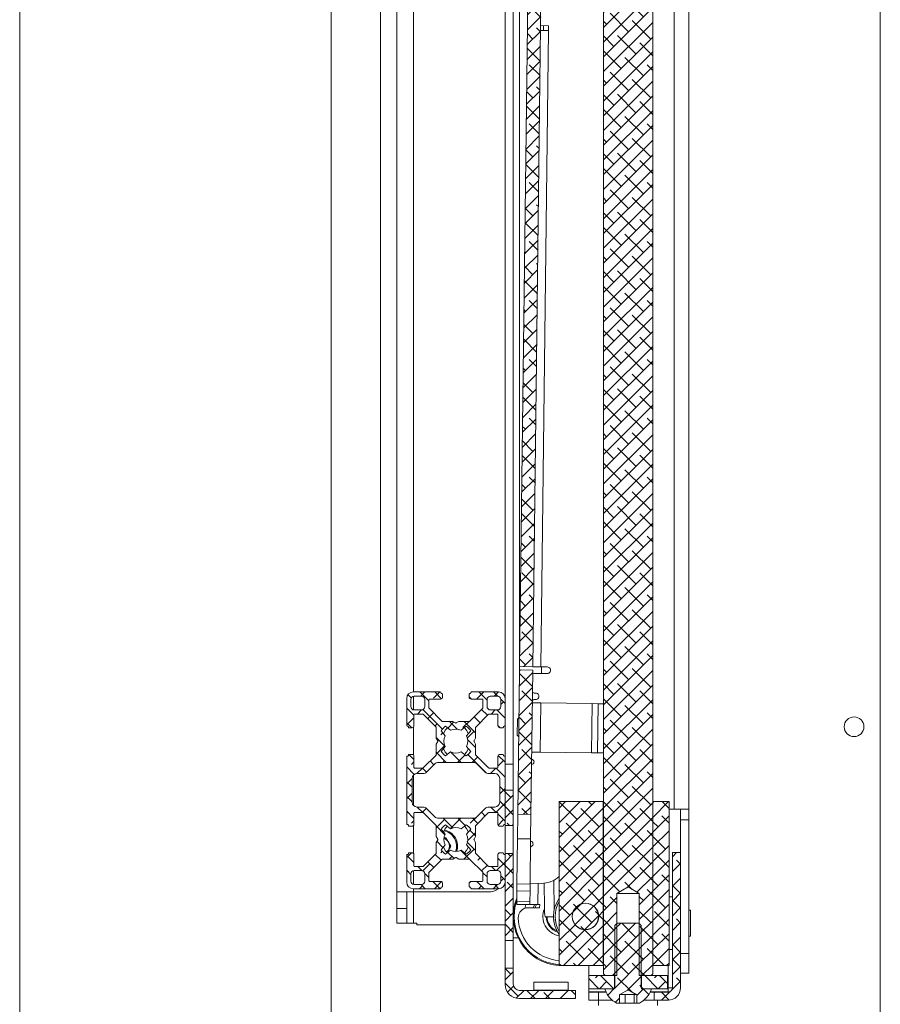
# Model space of a CAD drawing. Units: millimetres. Extents: x 72 to 6837, y -5881 to 2930.
# Drawn here: x 3128 to 3390, y -4490 to -4190 of the extents above; entities that cross this region are included whole.
import ezdxf

# ---------------------------------------------------------------- set-up
doc = ezdxf.new("R2010")
doc.units = ezdxf.units.MM

msp = doc.modelspace()

# ---------------------------------------------------------------- hatches: boundary and pattern name
at = {"linetype": 'Continuous', "lineweight": 18}
h = msp.add_hatch(dxfattribs=at)
h.set_pattern_fill('ANSI38', angle=3e-322, style=0)
h.paths.add_polyline_path([(3306.55, -3876.57), (3306.05, -3877.07), (3306.05, -3929.57), (3306.55, -3929.57), (3306.55, -3930.77), (3306.05, -3930.77), (3306.05, -4481.07), (3306.55, -4481.57), (3310.15, -4481.57), (3310.15, -4456.57), (3313.55, -4454.53), (3316.95, -4456.57), (3316.95, -4481.57), (3320.55, -4481.57), (3321.05, -4481.07), (3321.05, -3930.77), (3320.55, -3930.77), (3320.55, -3929.57), (3321.05, -3929.57), (3321.05, -3877.07), (3320.55, -3876.57), (3316.95, -3876.57), (3316.95, -3901.57), (3313.55, -3903.61), (3310.15, -3901.57), (3310.15, -3876.57)], flags=0)
h = msp.add_hatch(dxfattribs=at)
h.set_pattern_fill('ANSI38', angle=3e-322, style=0)
h.paths.add_polyline_path([(3284.49, -4387.41), (3289.84, -3951.44), (3285.84, -3951.39), (3280.49, -4387.36)], flags=0)
h = msp.add_hatch(dxfattribs=at)
h.set_pattern_fill('ANSI38', angle=3e-322, style=0)
h.paths.add_polyline_path([(3284.47, -4388.41), (3280.47, -4388.36), (3279.93, -4432.36), (3283.93, -4432.41)], flags=0)
h = msp.add_hatch(dxfattribs=at)
h.set_pattern_fill('ANSI38', angle=90, style=0)
edge = h.paths.add_edge_path(flags=0)
edge.add_line((3269.1, -4452.87), (3265.7, -4452.87))
edge.add_arc((3265.7, -4453.47), 0.6, 90, 180)
edge.add_line((3265.1, -4453.47), (3265.1, -4454.37))
edge.add_arc((3265.3, -4454.37), 0.2, 180, 270)
edge.add_line((3265.3, -4454.57), (3265.4, -4454.57))
edge.add_arc((3265.4, -4454.77), 0.2, 0, 90, ccw=False)
edge.add_line((3265.6, -4454.77), (3265.6, -4454.87))
edge.add_arc((3265.8, -4454.87), 0.2, 180, 270)
edge.add_line((3265.8, -4455.07), (3274.05, -4455.07))
edge.add_arc((3274.05, -4453.07), 2, 270, 360)
edge.add_line((3276.05, -4453.07), (3276.05, -4444.82))
edge.add_arc((3275.85, -4444.82), 0.2, 0, 90)
edge.add_line((3275.85, -4444.62), (3275.75, -4444.62))
edge.add_arc((3275.75, -4444.42), 0.2, 180, 270, ccw=False)
edge.add_line((3275.55, -4444.42), (3275.55, -4444.32))
edge.add_arc((3275.35, -4444.32), 0.2, 0, 90)
edge.add_line((3275.35, -4444.12), (3274.45, -4444.12))
edge.add_arc((3274.45, -4444.72), 0.6, 90, 180)
edge.add_line((3273.85, -4444.72), (3273.85, -4448.12))
edge.add_arc((3273.65, -4448.12), 0.2, 270, 360, ccw=False)
edge.add_line((3273.65, -4448.32), (3271.19, -4448.32))
edge.add_arc((3271.19, -4448.12), 0.2, 225, 270, ccw=False)
edge.add_line((3271.04, -4448.26), (3267.12, -4444.33))
edge.add_arc((3267.26, -4444.19), 0.2, 180, 225, ccw=False)
edge.add_line((3267.06, -4444.19), (3267.06, -4440.97))
edge.add_line((3267.06, -4440.97), (3266.6, -4440.17))
edge.add_arc((3266.77, -4440.07), 0.2, 150, 210, ccw=False)
edge.add_line((3266.6, -4439.97), (3267.06, -4439.17))
edge.add_line((3267.06, -4439.17), (3267.06, -4435.95))
edge.add_arc((3267.26, -4435.95), 0.2, 135, 180, ccw=False)
edge.add_line((3267.12, -4435.81), (3271.04, -4431.88))
edge.add_arc((3271.19, -4432.02), 0.2, 90, 135, ccw=False)
edge.add_line((3271.19, -4431.82), (3273.65, -4431.82))
edge.add_arc((3273.65, -4432.02), 0.2, 0, 90, ccw=False)
edge.add_line((3273.85, -4432.02), (3273.85, -4435.42))
edge.add_arc((3274.45, -4435.42), 0.6, 180, 270)
edge.add_line((3274.45, -4436.02), (3275.35, -4436.02))
edge.add_arc((3275.35, -4435.82), 0.2, 270, 360)
edge.add_line((3275.55, -4435.82), (3275.55, -4435.72))
edge.add_arc((3275.75, -4435.72), 0.2, 90, 180, ccw=False)
edge.add_line((3275.75, -4435.52), (3275.85, -4435.52))
edge.add_arc((3275.85, -4435.32), 0.2, 270, 360)
edge.add_line((3276.05, -4435.32), (3276.05, -4414.82))
edge.add_arc((3275.85, -4414.82), 0.2, 0, 90)
edge.add_line((3275.85, -4414.62), (3275.75, -4414.62))
edge.add_arc((3275.75, -4414.42), 0.2, 180, 270, ccw=False)
edge.add_line((3275.55, -4414.42), (3275.55, -4414.32))
edge.add_arc((3275.35, -4414.32), 0.2, 0, 90)
edge.add_line((3275.35, -4414.12), (3274.45, -4414.12))
edge.add_arc((3274.45, -4414.72), 0.6, 90, 180)
edge.add_line((3273.85, -4414.72), (3273.85, -4418.12))
edge.add_arc((3273.65, -4418.12), 0.2, 270, 360, ccw=False)
edge.add_line((3273.65, -4418.32), (3271.19, -4418.32))
edge.add_arc((3271.19, -4418.12), 0.2, 225, 270, ccw=False)
edge.add_line((3271.04, -4418.26), (3267.12, -4414.33))
edge.add_arc((3267.26, -4414.19), 0.2, 180, 225, ccw=False)
edge.add_line((3267.06, -4414.19), (3267.06, -4410.97))
edge.add_line((3267.06, -4410.97), (3266.6, -4410.17))
edge.add_arc((3266.77, -4410.07), 0.2, 150, 210, ccw=False)
edge.add_line((3266.6, -4409.97), (3267.06, -4409.17))
edge.add_line((3267.06, -4409.17), (3267.06, -4405.95))
edge.add_arc((3267.26, -4405.95), 0.2, 135, 180, ccw=False)
edge.add_line((3267.12, -4405.81), (3271.04, -4401.88))
edge.add_arc((3271.19, -4402.02), 0.2, 90, 135, ccw=False)
edge.add_line((3271.19, -4401.82), (3273.65, -4401.82))
edge.add_arc((3273.65, -4402.02), 0.2, 0, 90, ccw=False)
edge.add_line((3273.85, -4402.02), (3273.85, -4405.42))
edge.add_arc((3274.45, -4405.42), 0.6, 180, 270)
edge.add_line((3274.45, -4406.02), (3275.35, -4406.02))
edge.add_arc((3275.35, -4405.82), 0.2, 270, 360)
edge.add_line((3275.55, -4405.82), (3275.55, -4405.72))
edge.add_arc((3275.75, -4405.72), 0.2, 90, 180, ccw=False)
edge.add_line((3275.75, -4405.52), (3275.85, -4405.52))
edge.add_arc((3275.85, -4405.32), 0.2, 270, 360)
edge.add_line((3276.05, -4405.32), (3276.05, -4397.07))
edge.add_arc((3274.05, -4397.07), 2, 0, 90)
edge.add_line((3274.05, -4395.07), (3265.8, -4395.07))
edge.add_arc((3265.8, -4395.27), 0.2, 90, 180)
edge.add_line((3265.6, -4395.27), (3265.6, -4395.37))
edge.add_arc((3265.4, -4395.37), 0.2, 270, 360, ccw=False)
edge.add_line((3265.4, -4395.57), (3265.3, -4395.57))
edge.add_arc((3265.3, -4395.77), 0.2, 90, 180)
edge.add_line((3265.1, -4395.77), (3265.1, -4396.67))
edge.add_arc((3265.7, -4396.67), 0.6, 180, 270)
edge.add_line((3265.7, -4397.27), (3269.1, -4397.27))
edge.add_arc((3269.1, -4397.47), 0.2, 0, 90, ccw=False)
edge.add_line((3269.3, -4397.47), (3269.3, -4399.94))
edge.add_arc((3269.1, -4399.94), 0.2, 315, 360, ccw=False)
edge.add_line((3269.24, -4400.08), (3265.31, -4404.01))
edge.add_arc((3265.17, -4403.87), 0.2, 270, 315, ccw=False)
edge.add_line((3265.17, -4404.07), (3261.95, -4404.07))
edge.add_line((3261.95, -4404.07), (3261.15, -4404.53))
edge.add_arc((3261.05, -4404.36), 0.204, 240, 300, ccw=False)
edge.add_line((3260.95, -4404.53), (3260.15, -4404.07))
edge.add_line((3260.15, -4404.07), (3256.94, -4404.07))
edge.add_arc((3256.94, -4403.87), 0.2, 225, 270, ccw=False)
edge.add_line((3256.79, -4404.01), (3252.86, -4400.08))
edge.add_arc((3253, -4399.94), 0.2, 180, 225, ccw=False)
edge.add_line((3252.8, -4399.94), (3252.8, -4397.47))
edge.add_arc((3253, -4397.47), 0.2, 90, 180, ccw=False)
edge.add_line((3253, -4397.27), (3256.4, -4397.27))
edge.add_arc((3256.4, -4396.67), 0.6, 270, 360)
edge.add_line((3257, -4396.67), (3257, -4395.77))
edge.add_arc((3256.8, -4395.77), 0.2, 0, 90)
edge.add_line((3256.8, -4395.57), (3256.7, -4395.57))
edge.add_arc((3256.7, -4395.37), 0.2, 180, 270, ccw=False)
edge.add_line((3256.5, -4395.37), (3256.5, -4395.27))
edge.add_arc((3256.3, -4395.27), 0.2, 0, 90)
edge.add_line((3256.3, -4395.07), (3248.05, -4395.07))
edge.add_arc((3248.05, -4397.07), 2, 90, 180)
edge.add_line((3246.05, -4397.07), (3246.05, -4405.32))
edge.add_arc((3246.25, -4405.32), 0.2, 180, 270)
edge.add_line((3246.25, -4405.52), (3246.35, -4405.52))
edge.add_arc((3246.35, -4405.72), 0.2, 0, 90, ccw=False)
edge.add_line((3246.55, -4405.72), (3246.55, -4405.82))
edge.add_arc((3246.75, -4405.82), 0.2, 180, 270)
edge.add_line((3246.75, -4406.02), (3247.65, -4406.02))
edge.add_arc((3247.65, -4405.42), 0.6, 270, 360)
edge.add_line((3248.25, -4405.42), (3248.25, -4402.02))
edge.add_arc((3248.45, -4402.02), 0.2, 90, 180, ccw=False)
edge.add_line((3248.45, -4401.82), (3250.92, -4401.82))
edge.add_arc((3250.92, -4402.02), 0.2, 45, 90, ccw=False)
edge.add_line((3251.06, -4401.88), (3254.99, -4405.81))
edge.add_arc((3254.85, -4405.95), 0.2, 0, 45, ccw=False)
edge.add_line((3255.05, -4405.95), (3255.05, -4409.17))
edge.add_line((3255.05, -4409.17), (3255.51, -4409.97))
edge.add_arc((3255.34, -4410.07), 0.2, -30, 30, ccw=False)
edge.add_line((3255.51, -4410.17), (3255.05, -4410.97))
edge.add_line((3255.05, -4410.97), (3255.05, -4414.19))
edge.add_arc((3254.85, -4414.19), 0.2, 315, 360, ccw=False)
edge.add_line((3254.99, -4414.33), (3251.06, -4418.26))
edge.add_arc((3250.92, -4418.12), 0.2, 270, 315, ccw=False)
edge.add_line((3250.92, -4418.32), (3248.45, -4418.32))
edge.add_arc((3248.45, -4418.12), 0.2, 180, 270, ccw=False)
edge.add_line((3248.25, -4418.12), (3248.25, -4414.72))
edge.add_arc((3247.65, -4414.72), 0.6, 0, 90)
edge.add_line((3247.65, -4414.12), (3246.75, -4414.12))
edge.add_arc((3246.75, -4414.32), 0.2, 90, 180)
edge.add_line((3246.55, -4414.32), (3246.55, -4414.42))
edge.add_arc((3246.35, -4414.42), 0.2, 270, 360, ccw=False)
edge.add_line((3246.35, -4414.62), (3246.25, -4414.62))
edge.add_arc((3246.25, -4414.82), 0.2, 90, 180)
edge.add_line((3246.05, -4414.82), (3246.05, -4435.32))
edge.add_arc((3246.25, -4435.32), 0.2, 180, 270)
edge.add_line((3246.25, -4435.52), (3246.35, -4435.52))
edge.add_arc((3246.35, -4435.72), 0.2, 0, 90, ccw=False)
edge.add_line((3246.55, -4435.72), (3246.55, -4435.82))
edge.add_arc((3246.75, -4435.82), 0.2, 180, 270)
edge.add_line((3246.75, -4436.02), (3247.65, -4436.02))
edge.add_arc((3247.65, -4435.42), 0.6, 270, 360)
edge.add_line((3248.25, -4435.42), (3248.25, -4432.02))
edge.add_arc((3248.45, -4432.02), 0.2, 90, 180, ccw=False)
edge.add_line((3248.45, -4431.82), (3250.92, -4431.82))
edge.add_arc((3250.92, -4432.02), 0.2, 45, 90, ccw=False)
edge.add_line((3251.06, -4431.88), (3254.99, -4435.81))
edge.add_arc((3254.85, -4435.95), 0.2, 0, 45, ccw=False)
edge.add_line((3255.05, -4435.95), (3255.05, -4439.17))
edge.add_line((3255.05, -4439.17), (3255.51, -4439.97))
edge.add_arc((3255.34, -4440.07), 0.2, -30, 30, ccw=False)
edge.add_line((3255.51, -4440.17), (3255.05, -4440.97))
edge.add_line((3255.05, -4440.97), (3255.05, -4444.19))
edge.add_arc((3254.85, -4444.19), 0.2, 315, 360, ccw=False)
edge.add_line((3254.99, -4444.33), (3251.06, -4448.26))
edge.add_arc((3250.92, -4448.12), 0.2, 270, 315, ccw=False)
edge.add_line((3250.92, -4448.32), (3248.45, -4448.32))
edge.add_arc((3248.45, -4448.12), 0.2, 180, 270, ccw=False)
edge.add_line((3248.25, -4448.12), (3248.25, -4444.72))
edge.add_arc((3247.65, -4444.72), 0.6, 0, 90)
edge.add_line((3247.65, -4444.12), (3246.75, -4444.12))
edge.add_arc((3246.75, -4444.32), 0.2, 90, 180)
edge.add_line((3246.55, -4444.32), (3246.55, -4444.42))
edge.add_arc((3246.35, -4444.42), 0.2, 270, 360, ccw=False)
edge.add_line((3246.35, -4444.62), (3246.25, -4444.62))
edge.add_arc((3246.25, -4444.82), 0.2, 90, 180)
edge.add_line((3246.05, -4444.82), (3246.05, -4453.07))
edge.add_arc((3248.05, -4453.07), 2, 180, 270)
edge.add_line((3248.05, -4455.07), (3256.3, -4455.07))
edge.add_arc((3256.3, -4454.87), 0.2, 270, 360)
edge.add_line((3256.5, -4454.87), (3256.5, -4454.77))
edge.add_arc((3256.7, -4454.77), 0.2, 90, 180, ccw=False)
edge.add_line((3256.7, -4454.57), (3256.8, -4454.57))
edge.add_arc((3256.8, -4454.37), 0.2, 270, 360)
edge.add_line((3257, -4454.37), (3257, -4453.47))
edge.add_arc((3256.4, -4453.47), 0.6, 0, 90)
edge.add_line((3256.4, -4452.87), (3253, -4452.87))
edge.add_arc((3253, -4452.67), 0.2, 180, 270, ccw=False)
edge.add_line((3252.8, -4452.67), (3252.8, -4450.2))
edge.add_arc((3253, -4450.2), 0.2, 135, 180, ccw=False)
edge.add_line((3252.86, -4450.06), (3256.79, -4446.13))
edge.add_arc((3256.94, -4446.27), 0.2, 90, 135, ccw=False)
edge.add_line((3256.94, -4446.07), (3260.15, -4446.07))
edge.add_line((3260.15, -4446.07), (3260.95, -4445.61))
edge.add_arc((3261.05, -4445.79), 0.204, 60, 120, ccw=False)
edge.add_line((3261.15, -4445.61), (3261.95, -4446.07))
edge.add_line((3261.95, -4446.07), (3265.17, -4446.07))
edge.add_arc((3265.17, -4446.27), 0.2, 45, 90, ccw=False)
edge.add_line((3265.31, -4446.13), (3269.24, -4450.06))
edge.add_arc((3269.1, -4450.2), 0.2, 0, 45, ccw=False)
edge.add_line((3269.3, -4450.2), (3269.3, -4452.67))
edge.add_arc((3269.1, -4452.67), 0.2, 270, 360, ccw=False)
edge = h.paths.add_edge_path(flags=0)
edge.add_arc((3250.55, -4397.37), 1, 0, 90, ccw=False)
edge.add_line((3251.55, -4397.37), (3251.55, -4399.57))
edge.add_arc((3250.55, -4399.57), 1, 270, 360, ccw=False)
edge.add_line((3250.55, -4400.57), (3248.35, -4400.57))
edge.add_arc((3248.35, -4399.57), 1, 180, 270, ccw=False)
edge.add_line((3247.35, -4399.57), (3247.35, -4397.37))
edge.add_arc((3248.35, -4397.37), 1, 90, 180, ccw=False)
edge.add_line((3248.35, -4396.37), (3250.55, -4396.37))
edge = h.paths.add_edge_path(flags=0)
edge.add_arc((3273.75, -4399.57), 1, 270, 360, ccw=False)
edge.add_line((3273.75, -4400.57), (3271.55, -4400.57))
edge.add_arc((3271.55, -4399.57), 1, 180, 270, ccw=False)
edge.add_line((3270.55, -4399.57), (3270.55, -4397.37))
edge.add_arc((3271.55, -4397.37), 1, 90, 180, ccw=False)
edge.add_line((3271.55, -4396.37), (3273.75, -4396.37))
edge.add_arc((3273.75, -4397.37), 1, 0, 90, ccw=False)
edge.add_line((3274.75, -4397.37), (3274.75, -4399.57))
edge = h.paths.add_edge_path(flags=0)
edge.add_arc((3261.05, -4410.07), 3.65, 63.9987, 116.0013, ccw=False)
edge.add_line((3262.65, -4406.79), (3264.21, -4405.57))
edge.add_arc((3261.05, -4410.07), 5.5, 34.762, 55, ccw=False)
edge.add_line((3265.57, -4406.93), (3264.33, -4408.47))
edge.add_arc((3261.05, -4410.07), 3.65, -26.0013, 26.0013, ccw=False)
edge.add_line((3264.33, -4411.67), (3265.57, -4413.21))
edge.add_arc((3261.05, -4410.07), 5.5, 305, 325.238, ccw=False)
edge.add_line((3264.21, -4414.58), (3262.65, -4413.35))
edge.add_arc((3261.05, -4410.07), 3.65, 243.9987, 296.0013, ccw=False)
edge.add_line((3259.45, -4413.35), (3257.9, -4414.58))
edge.add_arc((3261.05, -4410.07), 5.5, 214.762, 235, ccw=False)
edge.add_line((3256.53, -4413.21), (3257.77, -4411.67))
edge.add_arc((3261.05, -4410.07), 3.65, 153.9987, 206.0013, ccw=False)
edge.add_line((3257.77, -4408.47), (3256.53, -4406.93))
edge.add_arc((3261.05, -4410.07), 5.5, 125, 145.238, ccw=False)
edge.add_line((3257.9, -4405.57), (3259.45, -4406.79))
edge = h.paths.add_edge_path(flags=0)
edge.add_arc((3248.35, -4450.57), 1, 90, 180, ccw=False)
edge.add_line((3248.35, -4449.57), (3250.55, -4449.57))
edge.add_arc((3250.55, -4450.57), 1, 0, 90, ccw=False)
edge.add_line((3251.55, -4450.57), (3251.55, -4452.77))
edge.add_arc((3250.55, -4452.77), 1, 270, 360, ccw=False)
edge.add_line((3250.55, -4453.77), (3248.35, -4453.77))
edge.add_arc((3248.35, -4452.77), 1, 180, 270, ccw=False)
edge.add_line((3247.35, -4452.77), (3247.35, -4450.57))
edge = h.paths.add_edge_path(flags=0)
edge.add_arc((3261.05, -4440.07), 5.5, 34.762, 55, ccw=False)
edge.add_line((3265.57, -4436.93), (3264.33, -4438.47))
edge.add_arc((3261.05, -4440.07), 3.65, -26.0013, 26.0013, ccw=False)
edge.add_line((3264.33, -4441.67), (3265.57, -4443.21))
edge.add_arc((3261.05, -4440.07), 5.5, 305, 325.238, ccw=False)
edge.add_line((3264.21, -4444.58), (3262.65, -4443.35))
edge.add_arc((3261.05, -4440.07), 3.65, 243.9987, 296.0013, ccw=False)
edge.add_line((3259.45, -4443.35), (3257.9, -4444.58))
edge.add_arc((3261.05, -4440.07), 5.5, 214.762, 235, ccw=False)
edge.add_line((3256.53, -4443.21), (3257.77, -4441.67))
edge.add_arc((3261.05, -4440.07), 3.65, 153.9987, 206.0013, ccw=False)
edge.add_line((3257.77, -4438.47), (3256.53, -4436.93))
edge.add_arc((3261.05, -4440.07), 5.5, 125, 145.238, ccw=False)
edge.add_line((3257.9, -4435.57), (3259.45, -4436.79))
edge.add_arc((3261.05, -4440.07), 3.65, 63.9987, 116.0013, ccw=False)
edge.add_line((3262.65, -4436.79), (3264.21, -4435.57))
edge = h.paths.add_edge_path(flags=0)
edge.add_arc((3271.55, -4452.77), 1, 180, 270, ccw=False)
edge.add_line((3270.55, -4452.77), (3270.55, -4450.57))
edge.add_arc((3271.55, -4450.57), 1, 90, 180, ccw=False)
edge.add_line((3271.55, -4449.57), (3273.75, -4449.57))
edge.add_arc((3273.75, -4450.57), 1, 0, 90, ccw=False)
edge.add_line((3274.75, -4450.57), (3274.75, -4452.77))
edge.add_arc((3273.75, -4452.77), 1, 270, 360, ccw=False)
edge.add_line((3273.75, -4453.77), (3271.55, -4453.77))
edge = h.paths.add_edge_path(flags=0)
edge.add_arc((3266.4, -4432.07), 1.5, 270, 315, ccw=False)
edge.add_line((3266.4, -4433.57), (3255.7, -4433.57))
edge.add_arc((3255.7, -4432.07), 1.5, 225, 270, ccw=False)
edge.add_line((3254.64, -4433.13), (3252.13, -4430.61))
edge.add_arc((3251.06, -4431.67), 1.5, 45, 90)
edge.add_line((3251.06, -4430.17), (3249.2, -4430.17))
edge.add_arc((3249.2, -4428.67), 1.5, 180, 270, ccw=False)
edge.add_line((3247.7, -4428.67), (3247.7, -4421.47))
edge.add_arc((3249.2, -4421.47), 1.5, 90, 180, ccw=False)
edge.add_line((3249.2, -4419.97), (3251.06, -4419.97))
edge.add_arc((3251.06, -4418.47), 1.5, 270, 315)
edge.add_line((3252.13, -4419.53), (3254.64, -4417.01))
edge.add_arc((3255.7, -4418.08), 1.5, 90, 135, ccw=False)
edge.add_line((3255.7, -4416.58), (3266.4, -4416.58))
edge.add_arc((3266.4, -4418.08), 1.5, 45, 90, ccw=False)
edge.add_line((3267.46, -4417.01), (3269.98, -4419.53))
edge.add_arc((3271.04, -4418.47), 1.5, 225, 270)
edge.add_line((3271.04, -4419.97), (3272.9, -4419.97))
edge.add_arc((3272.9, -4421.47), 1.5, 0, 90, ccw=False)
edge.add_line((3274.4, -4421.47), (3274.4, -4428.67))
edge.add_arc((3272.9, -4428.67), 1.5, 270, 360, ccw=False)
edge.add_line((3272.9, -4430.17), (3271.04, -4430.17))
edge.add_arc((3271.04, -4431.67), 1.5, 90, 135)
edge.add_line((3269.98, -4430.61), (3267.46, -4433.13))
h = msp.add_hatch(dxfattribs=at)
h.set_pattern_fill('ANSI38', angle=3e-322, style=0)
h.paths.add_polyline_path([(3278.55, -4435.82), (3278.55, -4425.07), (3276.05, -4425.07), (3276.05, -4435.82)], flags=0)
h = msp.add_hatch(dxfattribs=at)
h.set_pattern_fill('ANSI38', angle=3e-322, style=0)
h.paths.add_polyline_path([(3306, -4428.53), (3292.55, -4428.53), (3292.55, -4478.53), (3306, -4478.53)], flags=0)
edge = h.paths.add_edge_path(flags=0)
edge.add_arc((3300.55, -4463.53), 4.05, 0, 360)
h = msp.add_hatch(dxfattribs=at)
h.set_pattern_fill('ANSI38', angle=3e-322, style=0)
h.paths.add_polyline_path([(3321.1, -4478.53), (3326.05, -4478.53), (3326.05, -4428.53), (3321.1, -4428.53)], flags=0)
h = msp.add_hatch(dxfattribs=at)
h.set_pattern_fill('ANSI38', angle=3e-322, style=0)
h.paths.add_polyline_path([(3276.05, -4444.32), (3276.05, -4470.82), (3278.55, -4470.82), (3278.55, -4444.32)], flags=0)
h = msp.add_hatch(dxfattribs=at)
h.set_pattern_fill('ANSI38', angle=3e-322, style=0)
edge = h.paths.add_edge_path(flags=0)
edge.add_arc((3325.75, -4485.27), 3.8, 270, 360)
edge.add_line((3329.55, -4485.27), (3329.55, -4444.07))
edge.add_line((3329.55, -4444.07), (3327.05, -4444.07))
edge.add_line((3327.05, -4444.07), (3327.05, -4485.27))
edge.add_arc((3325.75, -4485.27), 1.3, 270, 360, ccw=False)
edge.add_line((3325.75, -4486.57), (3321.55, -4486.57))
edge.add_line((3321.55, -4486.57), (3321.55, -4489.07))
edge.add_line((3321.55, -4489.07), (3325.75, -4489.07))
h = msp.add_hatch(dxfattribs=at)
h.set_pattern_fill('ANSI38', angle=3e-322, style=0)
edge = h.paths.add_edge_path(flags=0)
edge.add_arc((3300.55, -4463.53), 4, 0, 360)
h = msp.add_hatch(dxfattribs=at)
h.set_pattern_fill('ANSI38', angle=3e-322, style=0)
edge = h.paths.add_edge_path(flags=0)
edge.add_line((3317.55, -4466.26), (3316.86, -4465.57))
edge.add_line((3316.86, -4465.57), (3310.24, -4465.57))
edge.add_line((3310.24, -4465.57), (3309.55, -4466.26))
edge.add_line((3309.55, -4466.26), (3309.55, -4485.17))
edge.add_arc((3309.15, -4485.17), 0.4, 270, 360, ccw=False)
edge.add_line((3309.15, -4485.57), (3306.55, -4485.57))
edge.add_line((3306.55, -4485.57), (3306.55, -4485.95))
edge.add_arc((3313.55, -4483.39), 7.45, 200.0947, 241.9941)
edge.add_line((3310.05, -4489.97), (3310.91, -4489.97))
edge.add_line((3310.91, -4489.97), (3310.91, -4487.37))
edge.add_line((3310.91, -4487.37), (3311.05, -4487.37))
edge.add_line((3311.05, -4487.37), (3313.55, -4485.93))
edge.add_line((3313.55, -4485.93), (3316.05, -4487.37))
edge.add_line((3316.05, -4487.37), (3316.2, -4487.37))
edge.add_line((3316.2, -4487.37), (3316.2, -4489.97))
edge.add_line((3316.2, -4489.97), (3317.05, -4489.97))
edge.add_arc((3313.55, -4483.39), 7.45, 298.0059, 339.9053)
edge.add_line((3320.55, -4485.95), (3320.55, -4485.57))
edge.add_line((3320.55, -4485.57), (3317.95, -4485.57))
edge.add_arc((3317.95, -4485.17), 0.4, 180, 270, ccw=False)
edge.add_line((3317.55, -4485.17), (3317.55, -4466.26))
h = msp.add_hatch(dxfattribs=at)
h.set_pattern_fill('ANSI38', angle=3e-322, style=0)
edge = h.paths.add_edge_path(flags=0)
edge.add_line((3278.55, -4484.17), (3278.55, -4479.32))
edge.add_line((3278.55, -4479.32), (3276.05, -4479.32))
edge.add_line((3276.05, -4479.32), (3276.05, -4484.17))
edge.add_arc((3280.45, -4484.17), 4.4, 180, 270)
edge.add_line((3280.45, -4488.57), (3297.55, -4488.57))
edge.add_line((3297.55, -4488.57), (3297.55, -4486.07))
edge.add_line((3297.55, -4486.07), (3280.45, -4486.07))
edge.add_arc((3280.45, -4484.17), 1.9, 180, 270, ccw=False)
h = msp.add_hatch(dxfattribs=at)
h.set_pattern_fill('ANSI38', angle=90, style=0)
h.paths.add_polyline_path([(3301.55, -4481.57), (3301.55, -4485.57), (3309.45, -4485.57), (3309.45, -4481.57)], flags=0)
h = msp.add_hatch(dxfattribs=at)
h.set_pattern_fill('ANSI38', angle=90, style=0)
h.paths.add_polyline_path([(3325.55, -4485.57), (3325.55, -4481.57), (3317.65, -4481.57), (3317.65, -4485.57)], flags=0)

# ---------------------------------------------------------------- linework, layer by layer
at = {"color": 7, "linetype": 'Continuous', "lineweight": 18}
for p, q in [((3390.45, -4649.12), (3390.45, -3723.12)), ((3243.05, -4456.07), (3243.05, -3737.07)), ((3280.45, -4390.16), (3280.45, -3925.07)), ((3327.65, -4430.82), (3327.65, -3928.32)), ((3332.05, -3928.26), (3332.05, -4430.89)), ((3306.05, -3930.77), (3306.05, -4481.07)), ((3321.05, -4481.07), (3321.05, -3930.77)), ((3248.15, -4395.07), (3248.15, -3935.07)), ((3238.05, -4649.12), (3238.05, -3943.12)), ((3280.49, -4387.36), (3285.84, -3951.39)), ((3284.49, -4387.41), (3289.84, -3951.44)), ((3128.05, -3958.62), (3128.05, -4710.12)), ((3223.05, -3958.62), (3223.05, -4710.12)), ((3276.05, -4397.07), (3276.05, -4001.87)), ((3278.55, -4417.07), (3278.55, -4001.87)), ((3289.31, -4193.46), (3286.87, -4193.43)), ((3289.33, -4191.96), (3286.89, -4191.93)), ((3286.93, -4387.44), (3289.31, -4193.46)), ((3287.72, -4191.94), (3287.73, -4193.44)), ((3289.31, -4193.46), (3289.33, -4191.96)), ((3279.93, -4432.36), (3280.47, -4388.36)), ((3280.47, -4388.36), (3284.47, -4388.41)), ((3284.49, -4387.41), (3280.49, -4387.36)), ((3283.93, -4432.41), (3284.47, -4388.41)), ((3284.49, -4387.41), (3286.93, -4387.44)), ((3288.93, -4387.47), (3286.93, -4387.44)), ((3287.12, -4387.44), (3287.14, -4389.44)), ((3284.96, -4389.42), (3288.9, -4389.47)), ((3246.05, -4397.07), (3246.05, -4405.32)), ((3247.35, -4397.37), (3247.35, -4399.57)), ((3256.3, -4395.07), (3248.05, -4395.07)), ((3248.15, -4400.55), (3248.15, -4396.39)), ((3250.55, -4396.37), (3248.35, -4396.37)), ((3251.55, -4399.57), (3251.55, -4397.37)), ((3252.8, -4399.94), (3252.8, -4397.47)), ((3253, -4397.27), (3256.4, -4397.27)), ((3256.5, -4395.37), (3256.5, -4395.27)), ((3256.8, -4395.57), (3256.7, -4395.57)), ((3257, -4396.67), (3257, -4395.77)), ((3265.1, -4395.77), (3265.1, -4396.67)), ((3265.4, -4395.57), (3265.3, -4395.57)), ((3265.6, -4395.27), (3265.6, -4395.37)), ((3265.7, -4397.27), (3269.1, -4397.27)), ((3274.05, -4395.07), (3265.8, -4395.07)), ((3269.3, -4397.47), (3269.3, -4399.94)), ((3270.55, -4397.37), (3270.55, -4399.57)), ((3273.75, -4396.37), (3271.55, -4396.37)), ((3274.75, -4399.57), (3274.75, -4397.37)), ((3276.05, -4405.32), (3276.05, -4397.07)), ((3284.86, -4397.42), (3285.36, -4397.42)), ((3285.39, -4395.42), (3284.89, -4395.42)), ((3248.35, -4400.57), (3250.55, -4400.57)), ((3256.79, -4404.01), (3252.86, -4400.08)), ((3269.24, -4400.08), (3265.31, -4404.01)), ((3271.55, -4400.57), (3273.75, -4400.57)), ((3284.35, -4398.41), (3286.95, -4398.44)), ((3286.95, -4398.44), (3286.77, -4413.44)), ((3286.95, -4398.44), (3302.56, -4398.63)), ((3302.56, -4398.63), (3302.38, -4413.63)), ((3302.56, -4398.63), (3304.39, -4398.66)), ((3304.39, -4398.66), (3304.21, -4413.65)), ((3304.39, -4398.66), (3306.05, -4398.68)), ((3248.25, -4405.42), (3248.25, -4402.02)), ((3248.45, -4401.82), (3250.92, -4401.82)), ((3251.06, -4401.88), (3254.99, -4405.81)), ((3267.12, -4405.81), (3271.04, -4401.88)), ((3271.19, -4401.82), (3273.65, -4401.82)), ((3273.85, -4402.02), (3273.85, -4405.42)), ((3279.79, -4403.41), (3279.73, -4408.3)), ((3280.3, -4402.92), (3279.79, -4403.41)), ((3246.25, -4405.52), (3246.35, -4405.52)), ((3246.55, -4405.72), (3246.55, -4405.82)), ((3246.75, -4406.02), (3247.65, -4406.02)), ((3248.15, -4414.39), (3248.15, -4405.75)), ((3255.05, -4405.95), (3255.05, -4409.17)), ((3260.15, -4404.07), (3256.94, -4404.07)), ((3259.45, -4406.79), (3257.9, -4405.57)), ((3260.95, -4404.53), (3260.15, -4404.07)), ((3261.95, -4404.07), (3261.15, -4404.53)), ((3265.17, -4404.07), (3261.95, -4404.07)), ((3264.21, -4405.57), (3262.65, -4406.79)), ((3267.06, -4409.17), (3267.06, -4405.95)), ((3274.45, -4406.02), (3275.35, -4406.02)), ((3275.55, -4405.82), (3275.55, -4405.72)), ((3275.75, -4405.52), (3275.85, -4405.52)), ((3276.05, -4414.82), (3276.05, -4405.32)), ((3255.05, -4409.17), (3255.51, -4409.97)), ((3256.53, -4406.93), (3257.77, -4408.47)), ((3264.33, -4408.47), (3265.57, -4406.93)), ((3266.6, -4409.97), (3267.06, -4409.17)), ((3279.73, -4408.3), (3280.22, -4408.81)), ((3255.51, -4410.17), (3255.05, -4410.97)), ((3255.05, -4410.97), (3255.05, -4414.19)), ((3257.77, -4411.67), (3256.53, -4413.21)), ((3265.57, -4413.21), (3264.33, -4411.67)), ((3267.06, -4410.97), (3266.6, -4410.17)), ((3267.06, -4414.19), (3267.06, -4410.97)), ((3246.05, -4414.82), (3246.05, -4435.32)), ((3246.35, -4414.62), (3246.25, -4414.62)), ((3246.55, -4414.32), (3246.55, -4414.42)), ((3247.65, -4414.12), (3246.75, -4414.12)), ((3248.25, -4418.12), (3248.25, -4414.72)), ((3254.99, -4414.33), (3251.06, -4418.26)), ((3257.9, -4414.58), (3259.45, -4413.35)), ((3262.65, -4413.35), (3264.21, -4414.58)), ((3271.04, -4418.26), (3267.12, -4414.33)), ((3273.85, -4414.72), (3273.85, -4418.12)), ((3275.35, -4414.12), (3274.45, -4414.12)), ((3275.55, -4414.42), (3275.55, -4414.32)), ((3275.85, -4414.62), (3275.75, -4414.62)), ((3276.05, -4435.32), (3276.05, -4414.82)), ((3284.17, -4413.41), (3286.77, -4413.44)), ((3286.77, -4413.44), (3302.38, -4413.63)), ((3302.38, -4413.63), (3304.21, -4413.65)), ((3304.21, -4413.65), (3306.05, -4413.68)), ((3250.92, -4418.32), (3248.45, -4418.32)), ((3254.64, -4417.01), (3252.13, -4419.53)), ((3266.4, -4416.58), (3255.7, -4416.58)), ((3269.98, -4419.53), (3267.46, -4417.01)), ((3273.65, -4418.32), (3271.19, -4418.32)), ((3276.05, -4417.07), (3278.55, -4417.07)), ((3278.55, -4417.07), (3278.55, -4425.07)), ((3247.7, -4421.47), (3247.7, -4428.67)), ((3248.15, -4429.74), (3248.15, -4420.4)), ((3251.06, -4419.97), (3249.2, -4419.97)), ((3272.9, -4419.97), (3271.04, -4419.97)), ((3274.4, -4428.67), (3274.4, -4421.47)), ((3278.55, -4425.07), (3276.05, -4425.07)), ((3276.05, -4435.82), (3276.05, -4425.07)), ((3278.55, -4435.82), (3278.55, -4425.07)), ((3249.2, -4430.17), (3251.06, -4430.17)), ((3252.13, -4430.61), (3254.64, -4433.13)), ((3267.46, -4433.13), (3269.98, -4430.61)), ((3271.04, -4430.17), (3272.9, -4430.17)), ((3292.55, -4428.53), (3292.55, -4478.53)), ((3306, -4428.53), (3292.55, -4428.53)), ((3306, -4428.53), (3306, -4478.53)), ((3306, -4428.53), (3306.05, -4428.53)), ((3321.05, -4428.53), (3321.1, -4428.53)), ((3321.1, -4478.53), (3321.1, -4428.53)), ((3326.05, -4428.53), (3321.1, -4428.53)), ((3326.05, -4478.53), (3326.05, -4428.53)), ((3327.65, -4430.82), (3326.05, -4430.82)), ((3332, -4430.82), (3327.65, -4430.82)), ((3329.55, -4434.07), (3329.55, -4430.89)), ((3332, -4430.82), (3332.05, -4430.89)), ((3332.05, -4430.89), (3332.05, -4434.07)), ((3248.25, -4435.42), (3248.25, -4432.02)), ((3248.45, -4431.82), (3250.92, -4431.82)), ((3251.06, -4431.88), (3254.99, -4435.81)), ((3255.7, -4433.57), (3266.4, -4433.57)), ((3267.12, -4435.81), (3271.04, -4431.88)), ((3271.19, -4431.82), (3273.65, -4431.82)), ((3273.85, -4432.02), (3273.85, -4435.42)), ((3279.84, -4439.86), (3279.93, -4432.36)), ((3283.93, -4432.41), (3279.93, -4432.36)), ((3283.84, -4439.91), (3283.93, -4432.41)), ((3246.25, -4435.52), (3246.35, -4435.52)), ((3246.55, -4435.72), (3246.55, -4435.82)), ((3246.75, -4436.02), (3247.65, -4436.02)), ((3248.15, -4444.39), (3248.15, -4435.75)), ((3255.05, -4435.95), (3255.05, -4439.17)), ((3256.53, -4436.93), (3257.77, -4438.47)), ((3259.45, -4436.79), (3257.9, -4435.57)), ((3264.21, -4435.57), (3262.65, -4436.79)), ((3264.33, -4438.47), (3265.57, -4436.93)), ((3267.06, -4439.17), (3267.06, -4435.95)), ((3274.45, -4436.02), (3275.35, -4436.02)), ((3275.55, -4435.82), (3275.55, -4435.72)), ((3275.75, -4435.52), (3275.85, -4435.52)), ((3276.05, -4435.82), (3278.55, -4435.82)), ((3276.05, -4435.82), (3276.05, -4444.32)), ((3278.55, -4435.82), (3278.55, -4444.32)), ((3332.05, -4434.07), (3329.55, -4434.07)), ((3329.55, -4434.07), (3329.55, -4444.07)), ((3332.05, -4434.07), (3332.05, -4474.82)), ((3255.05, -4439.17), (3255.51, -4439.97)), ((3258.02, -4439.53), (3257.44, -4439.53)), ((3259.49, -4442.07), (3258.02, -4439.53)), ((3266.6, -4439.97), (3267.06, -4439.17)), ((3279.67, -4453.61), (3279.84, -4439.86)), ((3283.84, -4439.91), (3279.84, -4439.86)), ((3283.67, -4453.66), (3283.84, -4439.91)), ((3255.51, -4440.17), (3255.05, -4440.97)), ((3255.05, -4440.97), (3255.05, -4444.19)), ((3257.77, -4441.67), (3256.53, -4443.21)), ((3259.49, -4442.07), (3258.36, -4444.03)), ((3265.57, -4443.21), (3264.33, -4441.67)), ((3267.06, -4440.97), (3266.6, -4440.17)), ((3267.06, -4444.19), (3267.06, -4440.97)), ((3246.05, -4444.82), (3246.05, -4453.07)), ((3246.35, -4444.62), (3246.25, -4444.62)), ((3246.55, -4444.32), (3246.55, -4444.42)), ((3247.65, -4444.12), (3246.75, -4444.12)), ((3248.25, -4448.12), (3248.25, -4444.72)), ((3254.99, -4444.33), (3251.06, -4448.26)), ((3257.9, -4444.58), (3259.45, -4443.35)), ((3260.15, -4446.07), (3260.95, -4445.61)), ((3261.15, -4445.61), (3261.95, -4446.07)), ((3262.65, -4443.35), (3264.21, -4444.58)), ((3271.04, -4448.26), (3267.12, -4444.33)), ((3273.85, -4444.72), (3273.85, -4448.12)), ((3275.35, -4444.12), (3274.45, -4444.12)), ((3275.55, -4444.42), (3275.55, -4444.32)), ((3275.85, -4444.62), (3275.75, -4444.62)), ((3278.55, -4444.32), (3276.05, -4444.32)), ((3276.05, -4470.82), (3276.05, -4444.32)), ((3276.05, -4453.07), (3276.05, -4444.82)), ((3278.55, -4470.82), (3278.55, -4444.32)), ((3327.05, -4444.07), (3329.55, -4444.07)), ((3327.05, -4444.07), (3327.05, -4485.27)), ((3329.55, -4444.07), (3329.55, -4485.27)), ((3250.92, -4448.32), (3248.45, -4448.32)), ((3252.86, -4450.06), (3256.79, -4446.13)), ((3256.94, -4446.07), (3260.15, -4446.07)), ((3261.95, -4446.07), (3265.17, -4446.07)), ((3265.31, -4446.13), (3269.24, -4450.06)), ((3273.65, -4448.32), (3271.19, -4448.32)), ((3247.35, -4450.57), (3247.35, -4452.77)), ((3248.15, -4453.75), (3248.15, -4449.59)), ((3250.55, -4449.57), (3248.35, -4449.57)), ((3251.55, -4452.77), (3251.55, -4450.57)), ((3252.8, -4452.67), (3252.8, -4450.2)), ((3269.3, -4450.2), (3269.3, -4452.67)), ((3270.55, -4450.57), (3270.55, -4452.77)), ((3273.75, -4449.57), (3271.55, -4449.57)), ((3274.75, -4452.77), (3274.75, -4450.57)), ((3248.35, -4453.77), (3250.55, -4453.77)), ((3256.4, -4452.87), (3253, -4452.87)), ((3256.5, -4454.87), (3256.5, -4454.77)), ((3256.7, -4454.57), (3256.8, -4454.57)), ((3257, -4454.37), (3257, -4453.47)), ((3265.1, -4453.47), (3265.1, -4454.37)), ((3265.3, -4454.57), (3265.4, -4454.57)), ((3265.6, -4454.77), (3265.6, -4454.87)), ((3269.1, -4452.87), (3265.7, -4452.87)), ((3271.55, -4453.77), (3273.75, -4453.77)), ((3279.65, -4455.74), (3279.67, -4453.61)), ((3279.67, -4453.61), (3283.67, -4453.66)), ((3283.67, -4453.66), (3283.65, -4455.78)), ((3287.06, -4453.45), (3283.68, -4453.41)), ((3286.04, -4459.94), (3286.12, -4453.44)), ((3287.93, -4453.41), (3288.02, -4460.93)), ((3290.92, -4452.51), (3291.03, -4461.45)), ((3310.15, -4456.57), (3313.55, -4454.53)), ((3313.55, -4454.53), (3316.95, -4456.57)), ((3248.15, -4456.07), (3243.05, -4456.07)), ((3243.05, -4461.07), (3243.05, -4456.07)), ((3246.05, -4456.07), (3246.05, -4461.07)), ((3248.05, -4455.07), (3256.3, -4455.07)), ((3248.15, -4456.07), (3248.15, -4455.07)), ((3271.05, -4456.07), (3248.15, -4456.07)), ((3248.15, -4465.57), (3248.15, -4456.07)), ((3265.8, -4455.07), (3274.05, -4455.07)), ((3279.61, -4458.98), (3279.65, -4455.74)), ((3283.65, -4455.78), (3279.65, -4455.74)), ((3283.65, -4455.78), (3283.61, -4459.03)), ((3310.15, -4481.57), (3310.15, -4456.57)), ((3310.15, -4456.57), (3316.95, -4456.57)), ((3316.95, -4456.57), (3316.95, -4481.57)), ((3327.05, -4457.57), (3326.05, -4457.57)), ((3279.6, -4459.86), (3279.61, -4458.98)), ((3283.6, -4459.91), (3279.6, -4459.86)), ((3279.61, -4458.98), (3283.61, -4459.03)), ((3283.1, -4460.9), (3286.58, -4460.94)), ((3283.61, -4459.03), (3283.6, -4459.91)), ((3283.6, -4459.91), (3286.04, -4459.94)), ((3286.6, -4459.94), (3286.04, -4459.94)), ((3286.58, -4460.94), (3286.6, -4459.94)), ((3243.05, -4461.07), (3246.05, -4461.07)), ((3243.05, -4465.57), (3243.05, -4461.07)), ((3246.05, -4461.07), (3246.05, -4465.57)), ((3288.23, -4463.68), (3290.8, -4463.65)), ((3332.55, -4461.57), (3332.05, -4461.57)), ((3332.55, -4461.57), (3332.55, -4465.57)), ((3246.05, -4465.57), (3243.05, -4465.57)), ((3246.05, -4465.57), (3248.15, -4465.57)), ((3248.15, -4465.57), (3249.15, -4465.57)), ((3249.15, -4466.07), (3249.15, -4465.57)), ((3249.15, -4466.07), (3276.05, -4466.07)), ((3290.85, -4464.45), (3290.82, -4464.61)), ((3290.82, -4464.61), (3290.87, -4464.64)), ((3310.24, -4465.57), (3309.55, -4466.26)), ((3309.55, -4466.26), (3309.55, -4485.17)), ((3316.86, -4465.57), (3310.24, -4465.57)), ((3317.55, -4466.26), (3316.86, -4465.57)), ((3317.55, -4485.17), (3317.55, -4466.26)), ((3332.55, -4465.57), (3332.55, -4469.57)), ((3332.05, -4469.57), (3332.55, -4469.57)), ((3276.05, -4470.82), (3278.55, -4470.82)), ((3276.05, -4479.32), (3276.05, -4470.82)), ((3280.06, -4470.07), (3278.55, -4470.07)), ((3278.55, -4479.32), (3278.55, -4470.82)), ((3326.05, -4473.57), (3327.05, -4473.57)), ((3329.55, -4474.82), (3332.05, -4474.82)), ((3332.05, -4474.82), (3332.05, -4480.82)), ((3292.01, -4478.2), (3292.55, -4478.24)), ((3306, -4478.53), (3292.55, -4478.53)), ((3301.55, -4478.53), (3301.55, -4481.57)), ((3306, -4478.53), (3306.05, -4478.53)), ((3321.05, -4478.53), (3321.1, -4478.53)), ((3326.05, -4478.53), (3321.1, -4478.53)), ((3325.75, -4478.53), (3325.75, -4485.27)), ((3278.55, -4479.32), (3276.05, -4479.32)), ((3276.05, -4484.17), (3276.05, -4479.32)), ((3278.55, -4484.17), (3278.55, -4479.32)), ((3309.45, -4481.57), (3301.55, -4481.57)), ((3301.55, -4485.57), (3301.55, -4481.57)), ((3306.55, -4481.57), (3306.05, -4481.07)), ((3306.55, -4481.57), (3310.15, -4481.57)), ((3309.45, -4485.57), (3309.45, -4481.57)), ((3316.95, -4481.57), (3320.55, -4481.57)), ((3317.65, -4481.57), (3317.65, -4485.57)), ((3325.55, -4481.57), (3317.65, -4481.57)), ((3321.05, -4481.07), (3320.55, -4481.57)), ((3325.55, -4481.57), (3325.55, -4485.57)), ((3332.05, -4480.82), (3329.55, -4480.82)), ((3284.78, -4483.57), (3284.78, -4485.97)), ((3284.78, -4483.57), (3295.33, -4483.57)), ((3295.33, -4485.97), (3295.33, -4483.57)), ((3280.45, -4486.07), (3297.55, -4486.07)), ((3284.78, -4485.97), (3295.33, -4485.97)), ((3297.55, -4488.57), (3297.55, -4486.07)), ((3301.55, -4485.57), (3301.55, -4486.47)), ((3309.45, -4485.57), (3301.55, -4485.57)), ((3306.77, -4486.47), (3301.55, -4486.47)), ((3301.55, -4489.07), (3301.55, -4486.57)), ((3301.55, -4486.57), (3304.55, -4486.57)), ((3304.55, -4486.57), (3304.55, -4489.07)), ((3304.55, -4486.57), (3306.81, -4486.57)), ((3306.55, -4485.57), (3306.55, -4485.95)), ((3309.15, -4485.57), (3306.55, -4485.57)), ((3310.91, -4487.37), (3311.05, -4487.37)), ((3310.91, -4487.37), (3310.91, -4489.97)), ((3313.55, -4485.93), (3311.05, -4487.37)), ((3311.05, -4487.37), (3311.66, -4487.37)), ((3311.66, -4487.37), (3314.03, -4487.37)), ((3312.61, -4487.37), (3312.61, -4489.97)), ((3316.05, -4487.37), (3313.55, -4485.93)), ((3314.03, -4487.37), (3315.92, -4487.37)), ((3315.44, -4487.37), (3315.44, -4489.97)), ((3315.92, -4487.37), (3316.05, -4487.37)), ((3316.05, -4487.37), (3316.2, -4487.37)), ((3316.2, -4489.97), (3316.2, -4487.37)), ((3325.55, -4485.57), (3317.65, -4485.57)), ((3320.55, -4485.57), (3317.95, -4485.57)), ((3320.29, -4486.57), (3321.55, -4486.57)), ((3325.75, -4486.47), (3320.34, -4486.47)), ((3320.55, -4485.95), (3320.55, -4485.57)), ((3321.55, -4486.57), (3321.55, -4489.07)), ((3325.75, -4486.57), (3321.55, -4486.57)), ((3327.05, -4485.27), (3325.75, -4485.27)), ((3325.75, -4485.27), (3325.75, -4486.47)), ((3280.45, -4488.57), (3297.55, -4488.57)), ((3304.55, -4489.07), (3301.55, -4489.07)), ((3304.55, -4489.07), (3304.55, -4490.67)), ((3304.55, -4489.07), (3308.73, -4489.07)), ((3310.91, -4489.97), (3310.05, -4489.97)), ((3312.61, -4489.97), (3310.91, -4489.97)), ((3315.44, -4489.97), (3312.61, -4489.97)), ((3316.2, -4489.97), (3315.44, -4489.97)), ((3317.05, -4489.97), (3316.2, -4489.97)), ((3318.38, -4489.07), (3321.55, -4489.07)), ((3325.75, -4489.07), (3321.55, -4489.07)), ((3322.55, -4490.67), (3322.55, -4489.07))]:
    msp.add_line(p, q, dxfattribs=at)
at = {"color": 7, "linetype": 'Continuous', "lineweight": 18, "flags": 128}
for points in [[(3258.47, -4406.02), (3257.82, -4406.72), (3257.25, -4407.82)], [(3264.85, -4407.82), (3264.29, -4406.72), (3263.64, -4406.02)], [(3257.25, -4412.32), (3257.82, -4413.42), (3258.47, -4414.13)], [(3263.64, -4414.13), (3264.29, -4413.42), (3264.85, -4412.32)], [(3258.47, -4436.02), (3257.82, -4436.72), (3257.25, -4437.82)], [(3264.85, -4437.82), (3264.29, -4436.72), (3263.64, -4436.02)], [(3257.25, -4442.32), (3257.82, -4443.42), (3258.47, -4444.13)], [(3263.64, -4444.13), (3264.29, -4443.42), (3264.85, -4442.32)], [(3282.06, -4461.07), (3282.26, -4460.29), (3282.38, -4459.89)], [(3284.68, -4460.92), (3284.72, -4460.78), (3285.03, -4459.92)], [(3285.58, -4459.93), (3285.36, -4460.46), (3285.2, -4460.93)]]:
    msp.add_lwpolyline(points, dxfattribs=at)
at = {"color": 7, "linetype": 'Continuous', "lineweight": 18}
for centre, radius in [((3382.45, -4405.72), 3), ((3300.55, -4463.53), 4.05), ((3300.55, -4463.53), 4)]:
    msp.add_circle(centre, radius, dxfattribs=at)
for centre, radius, start, end in [((3288.91, -4388.47), 1, 269.2963, 89.2963), ((3284.96, -4389.92), 0.5, 89.2963, 179.2963), ((3248.05, -4397.07), 2, 90, 180), ((3248.35, -4397.37), 1, 90, 180), ((3250.55, -4397.37), 1, 0, 90), ((3253, -4397.47), 0.2, 90, 180), ((3256.3, -4395.27), 0.2, 0, 90), ((3256.4, -4396.67), 0.6, 270, 0), ((3256.7, -4395.37), 0.2, 180, 270), ((3256.8, -4395.77), 0.2, 0, 90), ((3265.3, -4395.77), 0.2, 90, 180), ((3265.7, -4396.67), 0.6, 180, 270), ((3265.4, -4395.37), 0.2, 270, 0), ((3265.8, -4395.27), 0.2, 90, 180), ((3269.1, -4397.47), 0.2, 0, 90), ((3271.55, -4397.37), 1, 90, 180), ((3273.75, -4397.37), 1, 0, 90), ((3274.05, -4397.07), 2, 0, 90), ((3284.86, -4397.92), 0.5, 89.2963, 179.2963), ((3284.89, -4394.92), 0.5, 179.2963, 269.2963), ((3285.38, -4396.42), 1, 269.2963, 89.2963), ((3248.35, -4399.57), 1, 180, 270), ((3250.55, -4399.57), 1, 270, 0), ((3253, -4399.94), 0.2, 180, 225), ((3269.1, -4399.94), 0.2, 315, 0), ((3271.55, -4399.57), 1, 180, 270), ((3273.75, -4399.57), 1, 270, 0), ((3248.45, -4402.02), 0.2, 90, 180), ((3250.92, -4402.02), 0.2, 45, 90), ((3271.19, -4402.02), 0.2, 90, 135), ((3273.65, -4402.02), 0.2, 0, 90), ((3246.25, -4405.32), 0.2, 180, 270), ((3246.35, -4405.72), 0.2, 0, 90), ((3246.75, -4405.82), 0.2, 180, 270), ((3247.65, -4405.42), 0.6, 270, 0), ((3254.85, -4405.95), 0.2, 0, 45), ((3261.05, -4410.07), 5.5, 125, 145.238), ((3256.94, -4403.87), 0.2, 225, 270), ((3261.05, -4410.07), 3.65, 63.9987, 116.0013), ((3261.05, -4404.36), 0.204, 240, 300), ((3261.05, -4410.07), 5.5, 34.762, 55), ((3265.17, -4403.87), 0.2, 270, 315), ((3267.26, -4405.95), 0.2, 135, 180), ((3274.45, -4405.42), 0.6, 180, 270), ((3275.35, -4405.82), 0.2, 270, 0), ((3275.75, -4405.72), 0.2, 90, 180), ((3275.85, -4405.32), 0.2, 270, 0), ((3261.05, -4410.07), 3.65, 153.9987, 206.0013), ((3261.05, -4410.07), 3.65, 333.9987, 26.0013), ((3255.34, -4410.07), 0.2, 330, 30), ((3266.77, -4410.07), 0.2, 150, 210), ((3246.25, -4414.82), 0.2, 90, 180), ((3246.35, -4414.42), 0.2, 270, 0), ((3246.75, -4414.32), 0.2, 90, 180), ((3247.65, -4414.72), 0.6, 0, 90), ((3254.85, -4414.19), 0.2, 315, 0), ((3261.05, -4410.07), 5.5, 214.762, 235), ((3261.05, -4410.07), 3.65, 243.9987, 296.0013), ((3261.05, -4410.07), 5.5, 305, 325.238), ((3267.26, -4414.19), 0.2, 180, 225), ((3274.45, -4414.72), 0.6, 90, 180), ((3275.35, -4414.32), 0.2, 0, 90), ((3275.75, -4414.42), 0.2, 180, 270), ((3275.85, -4414.82), 0.2, 0, 90), ((3284.13, -4416.41), 0.75, 269.2963, 65.7182), ((3284.64, -4415.27), 0.5, 179.2963, 245.7182), ((3248.45, -4418.12), 0.2, 180, 270), ((3250.92, -4418.12), 0.2, 270, 315), ((3255.7, -4418.08), 1.5, 90, 135), ((3266.4, -4418.08), 1.5, 45, 90), ((3271.19, -4418.12), 0.2, 225, 270), ((3273.65, -4418.12), 0.2, 270, 0), ((3249.2, -4421.47), 1.5, 90, 180), ((3251.06, -4418.47), 1.5, 270, 315), ((3271.04, -4418.47), 1.5, 225, 270), ((3272.9, -4421.47), 1.5, 0, 90), ((3249.2, -4428.67), 1.5, 180, 270), ((3251.06, -4431.67), 1.5, 45, 90), ((3271.04, -4431.67), 1.5, 90, 135), ((3272.9, -4428.67), 1.5, 270, 0), ((3248.45, -4432.02), 0.2, 90, 180), ((3250.92, -4432.02), 0.2, 45, 90), ((3255.7, -4432.07), 1.5, 225, 270), ((3266.4, -4432.07), 1.5, 270, 315), ((3271.19, -4432.02), 0.2, 90, 135), ((3273.65, -4432.02), 0.2, 0, 90), ((3246.25, -4435.32), 0.2, 180, 270), ((3246.35, -4435.72), 0.2, 0, 90), ((3246.75, -4435.82), 0.2, 180, 270), ((3247.65, -4435.42), 0.6, 270, 0), ((3254.85, -4435.95), 0.2, 0, 45), ((3261.05, -4440.07), 5.5, 125, 145.238), ((3261.05, -4440.07), 3.65, 63.9987, 116.0013), ((3261.05, -4440.07), 5.5, 34.762, 55), ((3267.26, -4435.95), 0.2, 135, 180), ((3274.45, -4435.42), 0.6, 180, 270), ((3275.35, -4435.82), 0.2, 270, 0), ((3275.75, -4435.72), 0.2, 90, 180), ((3275.85, -4435.32), 0.2, 270, 0), ((3256.55, -4442.07), 4.7, 339.465, 79.6512), ((3261.05, -4440.07), 3.65, 153.9987, 206.0013), ((3256.55, -4442.07), 2.54, 30, 69.969), ((3256.55, -4442.07), 5, 340.8134, 78.679), ((3261.05, -4440.07), 3.65, 333.9987, 26.0013), ((3255.34, -4440.07), 0.2, 330, 30), ((3256.55, -4442.07), 2.54, 330, 30), ((3266.77, -4440.07), 0.2, 150, 210), ((3284.31, -4442.56), 0.5, 112.8745, 179.2963), ((3283.82, -4441.41), 0.75, 292.8745, 89.2963), ((3246.25, -4444.82), 0.2, 90, 180), ((3246.35, -4444.42), 0.2, 270, 0), ((3246.75, -4444.32), 0.2, 90, 180), ((3247.65, -4444.72), 0.6, 0, 90), ((3254.85, -4444.19), 0.2, 315, 0), ((3261.05, -4440.07), 5.5, 214.762, 235), ((3256.55, -4442.07), 2.54, 312.5111, 330), ((3261.05, -4440.07), 3.65, 243.9987, 296.0013), ((3261.05, -4445.79), 0.204, 60, 120), ((3261.05, -4440.07), 5.5, 305, 325.238), ((3267.26, -4444.19), 0.2, 180, 225), ((3274.45, -4444.72), 0.6, 90, 180), ((3275.35, -4444.32), 0.2, 0, 90), ((3275.75, -4444.42), 0.2, 180, 270), ((3275.85, -4444.82), 0.2, 0, 90), ((3248.45, -4448.12), 0.2, 180, 270), ((3250.92, -4448.12), 0.2, 270, 315), ((3256.94, -4446.27), 0.2, 90, 135), ((3265.17, -4446.27), 0.2, 45, 90), ((3271.19, -4448.12), 0.2, 225, 270), ((3273.65, -4448.12), 0.2, 270, 0), ((3248.35, -4450.57), 1, 90, 180), ((3250.55, -4450.57), 1, 0, 90), ((3253, -4450.2), 0.2, 135, 180), ((3269.1, -4450.2), 0.2, 0, 45), ((3271.55, -4450.57), 1, 90, 180), ((3273.75, -4450.57), 1, 0, 90), ((3287.16, -4445.45), 8, 269.2963, 312.4275), ((3248.05, -4453.07), 2, 180, 270), ((3248.35, -4452.77), 1, 180, 270), ((3250.55, -4452.77), 1, 270, 0), ((3253, -4452.67), 0.2, 180, 270), ((3256.3, -4454.87), 0.2, 270, 0), ((3256.4, -4453.47), 0.6, 0, 90), ((3256.7, -4454.77), 0.2, 90, 180), ((3256.8, -4454.37), 0.2, 270, 0), ((3265.7, -4453.47), 0.6, 90, 180), ((3265.3, -4454.37), 0.2, 180, 270), ((3265.4, -4454.77), 0.2, 0, 90), ((3265.8, -4454.87), 0.2, 180, 270), ((3269.1, -4452.67), 0.2, 270, 0), ((3271.55, -4452.77), 1, 180, 270), ((3273.75, -4452.77), 1, 270, 0), ((3274.05, -4453.07), 2, 270, 0), ((3271.05, -4451.07), 5, 270, 306.8699), ((3300.55, -4463.53), 9.75, 145.0728, 214.9272), ((3293.55, -4463.53), 15, 158.2569, 266.1774), ((3293.55, -4463.53), 14.75, 160.9466, 264.0005), ((3283.06, -4463.9), 3, 89.2963, 182.0258), ((3300.55, -4463.53), 9.25, 149.8673, 210.1327), ((3293.55, -4463.53), 6, 157.1238, 260.4059), ((3293.55, -4463.53), 5, 181.6888, 252.4888), ((3293.55, -4463.53), 4.7, 181.7517, 248.634), ((3293.55, -4463.53), 13.5, 182.0258, 265.752), ((3280.45, -4484.17), 4.4, 180, 270), ((3280.45, -4484.17), 1.9, 180, 270), ((3284.68, -4485.97), 0.1, 270, 0), ((3295.43, -4485.97), 0.1, 180, 270), ((3313.55, -4483.39), 7.45, 200.0947, 241.9941), ((3309.15, -4485.17), 0.4, 270, 0), ((3313.55, -4483.39), 7.45, 298.0059, 339.9053), ((3317.95, -4485.17), 0.4, 180, 270), ((3325.75, -4485.27), 1.3, 270, 0), ((3325.75, -4485.27), 3.8, 270, 0)]:
    msp.add_arc(centre, radius, start, end, dxfattribs=at)
msp.add_ellipse((3291.02, -4460.9), major_axis=(-0.1, 8.24), ratio=0.36397, start_param=1.570796, end_param=1.910633, dxfattribs=at)

doc.saveas('drawing.dxf')
